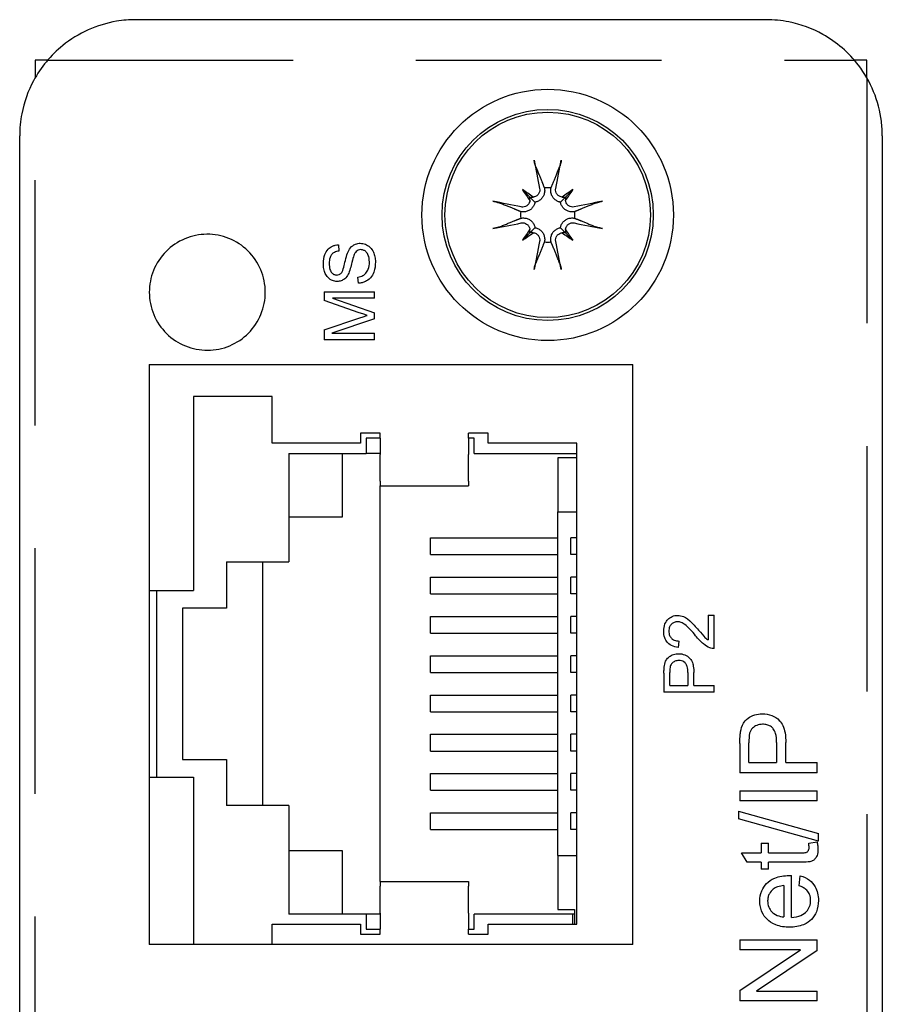
# Model space of a CAD drawing. Extents: x 0 to 5887, y 0 to 2623.
# Drawn here: x 2701 to 2724, y 1760 to 1786 of the extents above; entities that cross this region are included whole.
import ezdxf

# ---------------------------------------------------------------- set-up
doc = ezdxf.new("R2010")
doc.units = 0
doc.header["$LTSCALE"] = 25.4
doc.linetypes.add('HIDDEN', pattern=[0.375, 0.25, -0.125])
doc.layers.get('0').update_dxf_attribs({"linetype": 'CONTINUOUS'})
doc.layers.add('ATA-HIDDEN', color=1, linetype='HIDDEN')

# ---------------------------------------------------------------- blocks, each defined once
blk = doc.blocks.new('OACIS-2XC-FrontView')
for p, q in [((77.8, 271.05), (61.5, 271.05)), ((59.22, 270), (58.9, 270)), ((58.9, 270), (58.9, 269.547)), ((80.4, 270), (80.08, 270)), ((80.4, 269.547), (80.4, 270)), ((58.5, 223.95), (58.5, 268.05)), ((80.8, 268.05), (80.8, 223.95)), ((71.496, 266.654), (71.68, 266.47)), ((72.804, 266.654), (72.62, 266.47)), ((71.68, 266.47), (71.819, 266.331)), ((72.62, 266.47), (72.481, 266.331)), ((71.68, 265.53), (71.819, 265.669)), ((72.62, 265.53), (72.481, 265.669)), ((71.496, 265.346), (71.68, 265.53)), ((72.804, 265.346), (72.62, 265.53)), ((66.738, 265.229), (66.751, 265.064)), ((67.255, 264.232), (67.241, 264.394)), ((66.373, 264.014), (66.373, 263.783)), ((66.373, 264.014), (67.673, 264.014)), ((66.585, 263.848), (67.673, 263.469)), ((67.673, 263.848), (66.585, 263.848)), ((67.673, 263.848), (67.673, 264.014)), ((67.277, 263.471), (66.373, 263.783)), ((66.373, 263.031), (67.293, 263.339)), ((67.673, 263.314), (67.673, 263.469)), ((67.673, 263.314), (66.566, 262.938)), ((66.373, 263.031), (66.373, 262.772)), ((66.566, 262.938), (67.673, 262.938)), ((67.673, 262.772), (67.673, 262.938)), ((67.673, 262.772), (66.373, 262.772)), ((61.85, 262.129), (74.35, 262.129)), ((61.85, 262.129), (61.85, 247.129)), ((74.35, 247.129), (74.35, 262.129)), ((62.993, 261.303), (62.993, 256.287)), ((65.025, 261.303), (62.993, 261.303)), ((65.025, 260.097), (65.025, 261.303)), ((67.311, 260.351), (67.311, 260.097)), ((67.819, 260.351), (67.311, 260.351)), ((67.819, 260.224), (67.819, 260.351)), ((70.105, 260.224), (70.105, 260.351)), ((70.613, 260.351), (70.105, 260.351)), ((70.613, 260.097), (70.613, 260.351)), ((67.311, 260.097), (65.025, 260.097)), ((67.456, 260.224), (67.456, 259.83)), ((67.819, 260.224), (67.456, 260.224)), ((67.819, 260.224), (67.819, 259.806)), ((70.25, 260.224), (70.105, 260.224)), ((70.105, 260.224), (70.105, 259.806)), ((70.25, 259.83), (70.25, 260.224)), ((72.899, 260.097), (70.613, 260.097)), ((72.899, 247.651), (72.899, 260.097)), ((65.457, 259.83), (65.457, 257.024)), ((65.457, 259.83), (67.456, 259.83)), ((66.846, 258.192), (66.846, 259.83)), ((67.819, 259.83), (67.456, 259.83)), ((67.819, 259.111), (67.819, 259.806)), ((70.105, 259.111), (70.105, 259.806)), ((70.25, 259.83), (72.899, 259.83)), ((72.899, 259.716), (72.409, 259.716)), ((72.409, 259.716), (72.409, 258.319)), ((67.819, 259.111), (67.819, 258.992)), ((70.105, 259.111), (70.105, 258.992)), ((67.819, 248.756), (67.819, 258.992)), ((67.819, 258.992), (70.105, 258.992)), ((72.409, 258.319), (72.899, 258.319)), ((72.409, 249.429), (72.409, 258.319)), ((65.457, 258.192), (66.846, 258.192)), ((69.12, 257.214), (69.12, 257.646)), ((69.12, 257.646), (72.409, 257.646)), ((72.751, 257.214), (72.751, 257.646)), ((72.899, 257.646), (72.751, 257.646)), ((63.849, 257.024), (63.849, 255.83)), ((63.849, 257.024), (65.457, 257.024)), ((64.789, 250.724), (64.789, 257.024)), ((69.12, 257.214), (72.409, 257.214)), ((72.899, 257.214), (72.751, 257.214)), ((69.12, 256.198), (69.12, 256.63)), ((69.12, 256.63), (72.409, 256.63)), ((72.751, 256.198), (72.751, 256.63)), ((72.899, 256.63), (72.751, 256.63)), ((61.85, 256.287), (62.993, 256.287)), ((62.046, 251.461), (62.046, 256.287)), ((69.12, 256.198), (72.409, 256.198)), ((72.899, 256.198), (72.751, 256.198)), ((62.706, 255.83), (62.706, 251.918)), ((63.849, 255.83), (62.706, 255.83)), ((69.12, 255.182), (69.12, 255.614)), ((69.12, 255.614), (72.409, 255.614)), ((72.751, 255.182), (72.751, 255.614)), ((72.899, 255.614), (72.751, 255.614)), ((76.301, 255.644), (76.301, 255.007)), ((76.301, 255.644), (76.455, 255.644)), ((76.455, 254.785), (76.455, 255.644)), ((69.12, 255.182), (72.409, 255.182)), ((72.899, 255.182), (72.751, 255.182)), ((75.542, 254.979), (75.526, 254.814)), ((69.12, 254.166), (69.12, 254.598)), ((69.12, 254.598), (72.409, 254.598)), ((72.751, 254.166), (72.751, 254.598)), ((72.899, 254.598), (72.751, 254.598)), ((69.12, 254.166), (72.409, 254.166)), ((72.899, 254.166), (72.751, 254.166)), ((75.155, 254.148), (75.155, 253.658)), ((75.309, 253.83), (75.309, 254.163)), ((75.773, 254.166), (75.773, 253.83)), ((75.927, 253.83), (75.927, 254.164)), ((75.309, 253.83), (75.773, 253.83)), ((75.927, 253.83), (76.455, 253.83)), ((76.455, 253.658), (76.455, 253.83)), ((69.12, 253.15), (69.12, 253.582)), ((69.12, 253.582), (72.409, 253.582)), ((72.751, 253.15), (72.751, 253.582)), ((72.899, 253.582), (72.751, 253.582)), ((76.455, 253.658), (75.155, 253.658)), ((69.12, 253.15), (72.409, 253.15)), ((72.899, 253.15), (72.751, 253.15)), ((69.12, 252.134), (69.12, 252.566)), ((69.12, 252.566), (72.409, 252.566)), ((72.751, 252.134), (72.751, 252.566)), ((72.899, 252.566), (72.751, 252.566)), ((69.12, 252.134), (72.409, 252.134)), ((72.899, 252.134), (72.751, 252.134)), ((77.116, 252.325), (77.116, 251.571)), ((77.353, 251.836), (77.353, 252.348)), ((78.068, 252.353), (78.068, 251.836)), ((78.304, 251.836), (78.304, 252.35)), ((62.706, 251.918), (63.849, 251.918)), ((63.849, 251.918), (63.849, 250.724)), ((77.353, 251.836), (78.068, 251.836)), ((78.304, 251.836), (79.116, 251.836)), ((79.116, 251.571), (79.116, 251.836)), ((61.85, 251.461), (62.993, 251.461)), ((62.993, 251.461), (62.993, 247.129)), ((69.12, 251.118), (69.12, 251.55)), ((69.12, 251.55), (72.409, 251.55)), ((72.751, 251.118), (72.751, 251.55)), ((72.899, 251.55), (72.751, 251.55)), ((79.116, 251.571), (77.116, 251.571)), ((69.12, 251.118), (72.409, 251.118)), ((72.899, 251.118), (72.751, 251.118)), ((77.116, 251.106), (79.116, 251.106)), ((77.116, 251.106), (77.116, 250.841)), ((79.116, 250.841), (79.116, 251.106)), ((65.457, 250.724), (63.849, 250.724)), ((65.457, 250.724), (65.457, 247.918)), ((79.116, 250.841), (77.116, 250.841)), ((69.12, 250.102), (69.12, 250.534)), ((69.12, 250.534), (72.409, 250.534)), ((72.751, 250.102), (72.751, 250.534)), ((72.899, 250.534), (72.751, 250.534)), ((77.083, 250.582), (77.083, 250.383)), ((77.083, 250.582), (79.15, 250.002)), ((79.15, 249.804), (77.083, 250.383)), ((69.12, 250.102), (72.409, 250.102)), ((72.899, 250.102), (72.751, 250.102)), ((79.15, 249.804), (79.15, 250.002)), ((77.667, 249.748), (77.667, 249.502)), ((77.667, 249.748), (77.857, 249.748)), ((77.857, 249.502), (77.857, 249.748)), ((78.897, 249.748), (79.115, 249.783)), ((66.846, 249.556), (65.457, 249.556)), ((66.846, 247.918), (66.846, 249.556)), ((72.409, 249.429), (72.899, 249.429)), ((72.409, 249.429), (72.409, 248.032)), ((77.309, 249.257), (77.161, 249.502)), ((77.161, 249.502), (77.667, 249.502)), ((77.857, 249.502), (78.706, 249.502)), ((77.667, 249.257), (77.309, 249.257)), ((77.667, 249.257), (77.667, 249.075)), ((77.857, 249.075), (77.667, 249.075)), ((77.857, 249.075), (77.857, 249.257)), ((78.693, 249.257), (77.857, 249.257)), ((78.455, 247.83), (78.455, 248.911)), ((78.648, 248.65), (78.68, 248.905)), ((67.819, 248.756), (67.819, 248.637)), ((67.819, 248.756), (70.105, 248.756)), ((67.819, 247.942), (67.819, 248.637)), ((70.105, 248.756), (70.105, 248.637)), ((70.105, 247.942), (70.105, 248.637)), ((78.254, 248.653), (78.254, 247.844)), ((67.456, 247.918), (65.457, 247.918)), ((67.456, 247.918), (67.456, 247.524)), ((67.819, 247.918), (67.456, 247.918)), ((67.819, 247.942), (67.819, 247.524)), ((70.105, 247.942), (70.105, 247.524)), ((72.79, 247.918), (70.25, 247.918)), ((70.25, 247.524), (70.25, 247.918)), ((72.409, 248.032), (72.841, 248.032)), ((72.79, 247.918), (72.79, 247.651)), ((72.841, 247.918), (72.79, 247.918)), ((72.841, 248.032), (72.841, 247.651)), ((65.025, 247.129), (65.025, 247.651)), ((65.025, 247.651), (67.311, 247.651)), ((67.311, 247.651), (67.311, 247.397)), ((70.613, 247.651), (72.899, 247.651)), ((70.613, 247.397), (70.613, 247.651)), ((67.311, 247.397), (67.819, 247.397)), ((67.456, 247.524), (67.819, 247.524)), ((67.819, 247.397), (67.819, 247.524)), ((70.105, 247.524), (70.25, 247.524)), ((70.105, 247.397), (70.105, 247.524)), ((70.105, 247.397), (70.613, 247.397)), ((74.35, 247.129), (61.85, 247.129)), ((77.116, 247.246), (77.116, 246.993)), ((77.116, 247.246), (79.116, 247.246)), ((79.116, 246.975), (79.116, 247.246)), ((77.116, 245.941), (78.687, 246.993)), ((78.687, 246.993), (77.116, 246.993)), ((79.116, 246.975), (77.546, 245.923)), ((77.116, 245.941), (77.116, 245.67)), ((77.546, 245.923), (79.116, 245.923)), ((79.116, 245.67), (79.116, 245.923)), ((79.116, 245.67), (77.116, 245.67))]:
    blk.add_line(p, q)
for radius in [3.25, 2.73, 2.657]:
    blk.add_circle((72.15, 266), radius)
for start, end in [(82.9905, 97.0095), (172.9905, 187.0095), (352.9905, 7.0095), (262.9905, 277.0095)]:
    blk.add_arc((72.15, 266), 0.704, start, end)
for centre, major_axis, ratio, start_param, end_param in [((72.514, 266.079), (1.061, -4.872), 0.087156, 4.415818, 4.569043), ((71.786, 266.079), (1.061, 4.872), 0.087156, 4.855735, 5.00896), ((70.845, 264.407), (3.402, -2.788), 0.5, 1.703158, 1.781651), ((73.743, 267.305), (-2.788, 3.402), 0.5, 1.359942, 1.438435), ((73.455, 264.407), (3.402, 2.788), 0.5, 1.359942, 1.438435), ((70.557, 267.305), (-2.788, -3.402), 0.5, 1.703158, 1.781651), ((71.745, 266.625), (-0.106, -0.13), 0.988452, 0.288463, 0.889377), ((71.525, 266.405), (-0.13, -0.106), 0.988452, 2.252215, 2.85313), ((72.555, 266.625), (-0.106, 0.13), 0.988452, 2.252215, 2.85313), ((72.775, 266.405), (-0.13, 0.106), 0.988452, 0.288463, 0.889377), ((72.071, 265.636), (-4.872, 1.061), 0.087156, 4.855735, 5.00896), ((72.229, 265.636), (-4.872, -1.061), 0.087156, 4.415818, 4.569043), ((72.071, 266.364), (4.872, 1.061), 0.087156, 4.415818, 4.569043), ((72.229, 266.364), (4.872, -1.061), 0.087156, 4.855735, 5.00896), ((73.743, 264.695), (2.788, 3.402), 0.5, 1.703158, 1.781651), ((70.845, 267.593), (-3.402, -2.788), 0.5, 1.359942, 1.438435), ((71.525, 265.595), (0.13, -0.106), 0.988452, 0.288463, 0.889377), ((71.745, 265.375), (0.106, -0.13), 0.988452, 2.252215, 2.85313), ((72.555, 265.375), (0.106, 0.13), 0.988452, 0.288463, 0.889377), ((73.455, 267.593), (-3.402, 2.788), 0.5, 1.703158, 1.781651), ((72.775, 265.595), (0.13, 0.106), 0.988452, 2.252215, 2.85313), ((70.557, 264.695), (2.788, -3.402), 0.5, 1.359942, 1.438435), ((72.514, 265.921), (-1.061, -4.872), 0.087156, 4.855735, 5.00896), ((71.786, 265.921), (-1.061, 4.872), 0.087156, 4.415818, 4.569043)]:
    blk.add_ellipse(centre, major_axis=major_axis, ratio=ratio, start_param=start_param, end_param=end_param)
for points, knots in [([(61.5, 271.05), (61.334, 271.05), (61.168, 271.036), (60.497, 270.924), (60.012, 270.705), (59.304, 270.132), (59.047, 269.821), (58.715, 269.205), (58.611, 268.915), (58.518, 268.43), (58.5, 268.24), (58.5, 268.05)], [-0.3143991, -0.3143991, -0.3143991, -0.3143991, -0.2812044, -0.2812044, -0.1782281, -0.1782281, -0.0990156, -0.0990156, -0.0380829, -0.0380829, 0, 0, 0, 0]), ([(80.8, 268.05), (80.8, 268.174), (80.792, 268.298), (80.712, 268.946), (80.504, 269.453), (79.934, 270.197), (79.62, 270.47), (78.99, 270.822), (78.692, 270.932), (78.192, 271.031), (77.996, 271.05), (77.8, 271.05)], [-0.3143999, -0.3143999, -0.3143999, -0.3143999, -0.2895392, -0.2895392, -0.1835108, -0.1835108, -0.1019504, -0.1019504, -0.0392117, -0.0392117, 0, 0, 0, 0]), ([(71.841, 267.247), (71.838, 267.253), (71.835, 267.263), (71.828, 267.285), (71.823, 267.302), (71.815, 267.335), (71.81, 267.355), (71.803, 267.386), (71.8, 267.401), (71.798, 267.415)], [0.04974597, 0.04974597, 0.04974597, 0.04974597, 0.05417744, 0.05417744, 0.05958021, 0.05958021, 0.0649812, 0.0649812, 0.06902815, 0.06902815, 0.06902815, 0.06902815]), ([(72.502, 267.415), (72.5, 267.401), (72.497, 267.386), (72.49, 267.355), (72.485, 267.335), (72.477, 267.302), (72.472, 267.285), (72.465, 267.263), (72.462, 267.253), (72.459, 267.247)], [0.01763636, 0.01763636, 0.01763636, 0.01763636, 0.0216833, 0.0216833, 0.0270843, 0.0270843, 0.03248707, 0.03248707, 0.03691854, 0.03691854, 0.03691854, 0.03691854]), ([(71.942, 266.684), (71.947, 266.661), (71.947, 266.636), (71.938, 266.588), (71.928, 266.564), (71.903, 266.526), (71.886, 266.507), (71.846, 266.48), (71.823, 266.47), (71.793, 266.463), (71.785, 266.462), (71.778, 266.461)], [0, 0, 0, 0, 0.00699843, 0.00699843, 0.01399685, 0.01399685, 0.02089407, 0.02089407, 0.02779129, 0.02779129, 0.03003766, 0.03003766, 0.03003766, 0.03003766]), ([(72.064, 266.699), (72.067, 266.688), (72.068, 266.678), (72.073, 266.639), (72.073, 266.608), (72.062, 266.547), (72.052, 266.517), (72.027, 266.468), (72.011, 266.444), (71.973, 266.402), (71.95, 266.384), (71.903, 266.356), (71.876, 266.344), (71.839, 266.334), (71.829, 266.332), (71.819, 266.331)], [0.1221437, 0.1221437, 0.1221437, 0.1221437, 0.12579138, 0.12579138, 0.13541742, 0.13541742, 0.14504346, 0.14504346, 0.1532295, 0.1532295, 0.16141554, 0.16141554, 0.16960157, 0.16960157, 0.17253697, 0.17253697, 0.17253697, 0.17253697]), ([(72.481, 266.331), (72.471, 266.332), (72.461, 266.334), (72.424, 266.344), (72.397, 266.356), (72.35, 266.384), (72.327, 266.402), (72.289, 266.444), (72.273, 266.468), (72.248, 266.517), (72.238, 266.547), (72.227, 266.608), (72.227, 266.639), (72.23, 266.667), (72.232, 266.678), (72.233, 266.688), (72.236, 266.699)], [-0.0467456, -0.0467456, -0.0467456, -0.0467456, -0.0438102, -0.0438102, -0.03562416, -0.03562416, -0.02743812, -0.02743812, -0.01925208, -0.01925208, -0.00962604, -0.00962604, 0, 0, 0, 0.00364768, 0.00364768, 0.00364768, 0.00364768]), ([(72.522, 266.461), (72.504, 266.463), (72.486, 266.468), (72.446, 266.484), (72.425, 266.498), (72.393, 266.531), (72.378, 266.552), (72.359, 266.597), (72.355, 266.621), (72.354, 266.657), (72.355, 266.67), (72.358, 266.684)], [0.0156227, 0.0156227, 0.0156227, 0.0156227, 0.02092202, 0.02092202, 0.02781929, 0.02781929, 0.03477364, 0.03477364, 0.041728, 0.041728, 0.0456142, 0.0456142, 0.0456142, 0.0456142]), ([(70.735, 266.352), (70.749, 266.35), (70.764, 266.347), (70.795, 266.34), (70.815, 266.335), (70.848, 266.327), (70.865, 266.322), (70.887, 266.315), (70.897, 266.312), (70.903, 266.309)], [0.01763636, 0.01763636, 0.01763636, 0.01763636, 0.0216833, 0.0216833, 0.0270843, 0.0270843, 0.03248707, 0.03248707, 0.03691854, 0.03691854, 0.03691854, 0.03691854]), ([(71.819, 266.331), (71.818, 266.321), (71.816, 266.311), (71.806, 266.274), (71.794, 266.247), (71.766, 266.2), (71.748, 266.177), (71.706, 266.139), (71.682, 266.123), (71.633, 266.098), (71.603, 266.088), (71.542, 266.077), (71.511, 266.077), (71.483, 266.08), (71.472, 266.082), (71.462, 266.083), (71.451, 266.086)], [-0.0467456, -0.0467456, -0.0467456, -0.0467456, -0.0438102, -0.0438102, -0.03562416, -0.03562416, -0.02743812, -0.02743812, -0.01925208, -0.01925208, -0.00962604, -0.00962604, 0, 0, 0, 0.00364768, 0.00364768, 0.00364768, 0.00364768]), ([(71.689, 266.372), (71.687, 266.354), (71.682, 266.336), (71.666, 266.296), (71.652, 266.275), (71.619, 266.243), (71.599, 266.229), (71.554, 266.21), (71.529, 266.205), (71.493, 266.204), (71.48, 266.205), (71.466, 266.208)], [0.0156227, 0.0156227, 0.0156227, 0.0156227, 0.02092202, 0.02092202, 0.02781929, 0.02781929, 0.03475458, 0.03475458, 0.04168987, 0.04168987, 0.04561277, 0.04561277, 0.04561277, 0.04561277]), ([(72.849, 266.086), (72.838, 266.083), (72.828, 266.082), (72.789, 266.077), (72.758, 266.077), (72.697, 266.088), (72.667, 266.098), (72.618, 266.123), (72.594, 266.139), (72.552, 266.177), (72.534, 266.2), (72.506, 266.247), (72.494, 266.274), (72.484, 266.311), (72.482, 266.321), (72.481, 266.331)], [0.1221437, 0.1221437, 0.1221437, 0.1221437, 0.12579138, 0.12579138, 0.13541742, 0.13541742, 0.14504346, 0.14504346, 0.1532295, 0.1532295, 0.16141554, 0.16141554, 0.16960157, 0.16960157, 0.17253697, 0.17253697, 0.17253697, 0.17253697]), ([(72.834, 266.208), (72.811, 266.203), (72.786, 266.203), (72.738, 266.212), (72.714, 266.222), (72.676, 266.247), (72.657, 266.264), (72.63, 266.304), (72.62, 266.327), (72.613, 266.357), (72.612, 266.365), (72.611, 266.372)], [0, 0, 0, 0, 0.00699843, 0.00699843, 0.01399685, 0.01399685, 0.02089407, 0.02089407, 0.02779129, 0.02779129, 0.03003766, 0.03003766, 0.03003766, 0.03003766]), ([(73.397, 266.309), (73.403, 266.312), (73.413, 266.315), (73.435, 266.322), (73.452, 266.327), (73.485, 266.335), (73.505, 266.34), (73.536, 266.347), (73.551, 266.35), (73.565, 266.352)], [0.04974597, 0.04974597, 0.04974597, 0.04974597, 0.05417744, 0.05417744, 0.05958021, 0.05958021, 0.0649812, 0.0649812, 0.06902815, 0.06902815, 0.06902815, 0.06902815]), ([(71.451, 265.914), (71.462, 265.917), (71.472, 265.918), (71.511, 265.923), (71.542, 265.923), (71.603, 265.912), (71.633, 265.902), (71.682, 265.877), (71.706, 265.861), (71.748, 265.823), (71.766, 265.8), (71.794, 265.753), (71.806, 265.726), (71.816, 265.689), (71.818, 265.679), (71.819, 265.669)], [0.1221437, 0.1221437, 0.1221437, 0.1221437, 0.12579138, 0.12579138, 0.13541742, 0.13541742, 0.14504346, 0.14504346, 0.1532295, 0.1532295, 0.16141554, 0.16141554, 0.16960157, 0.16960157, 0.17253697, 0.17253697, 0.17253697, 0.17253697]), ([(72.481, 265.669), (72.482, 265.679), (72.484, 265.689), (72.494, 265.726), (72.506, 265.753), (72.534, 265.8), (72.552, 265.823), (72.594, 265.861), (72.618, 265.877), (72.667, 265.902), (72.697, 265.912), (72.758, 265.923), (72.789, 265.923), (72.817, 265.92), (72.828, 265.918), (72.838, 265.917), (72.849, 265.914)], [-0.0467456, -0.0467456, -0.0467456, -0.0467456, -0.0438102, -0.0438102, -0.03562416, -0.03562416, -0.02743812, -0.02743812, -0.01925208, -0.01925208, -0.00962604, -0.00962604, 0, 0, 0, 0.00364768, 0.00364768, 0.00364768, 0.00364768]), ([(70.903, 265.691), (70.897, 265.688), (70.887, 265.685), (70.865, 265.678), (70.848, 265.673), (70.815, 265.665), (70.795, 265.66), (70.764, 265.653), (70.749, 265.65), (70.735, 265.648)], [0.04974597, 0.04974597, 0.04974597, 0.04974597, 0.05417744, 0.05417744, 0.05958021, 0.05958021, 0.0649812, 0.0649812, 0.06902815, 0.06902815, 0.06902815, 0.06902815]), ([(71.466, 265.792), (71.489, 265.797), (71.514, 265.797), (71.562, 265.788), (71.586, 265.778), (71.624, 265.753), (71.643, 265.736), (71.67, 265.696), (71.68, 265.673), (71.687, 265.643), (71.688, 265.635), (71.689, 265.628)], [0, 0, 0, 0, 0.00699843, 0.00699843, 0.01399685, 0.01399685, 0.02089407, 0.02089407, 0.02779129, 0.02779129, 0.03003766, 0.03003766, 0.03003766, 0.03003766]), ([(71.819, 265.669), (71.829, 265.668), (71.839, 265.666), (71.876, 265.656), (71.903, 265.644), (71.95, 265.616), (71.973, 265.598), (72.011, 265.556), (72.027, 265.532), (72.052, 265.483), (72.062, 265.453), (72.073, 265.392), (72.073, 265.361), (72.07, 265.333), (72.068, 265.322), (72.067, 265.312), (72.064, 265.301)], [-0.0467456, -0.0467456, -0.0467456, -0.0467456, -0.0438102, -0.0438102, -0.03562416, -0.03562416, -0.02743812, -0.02743812, -0.01925208, -0.01925208, -0.00962604, -0.00962604, 0, 0, 0, 0.00364768, 0.00364768, 0.00364768, 0.00364768]), ([(72.236, 265.301), (72.233, 265.312), (72.232, 265.322), (72.227, 265.361), (72.227, 265.392), (72.238, 265.453), (72.248, 265.483), (72.273, 265.532), (72.289, 265.556), (72.327, 265.598), (72.35, 265.616), (72.397, 265.644), (72.424, 265.656), (72.461, 265.666), (72.471, 265.668), (72.481, 265.669)], [0.1221437, 0.1221437, 0.1221437, 0.1221437, 0.12579138, 0.12579138, 0.13541742, 0.13541742, 0.14504346, 0.14504346, 0.1532295, 0.1532295, 0.16141554, 0.16141554, 0.16960157, 0.16960157, 0.17253697, 0.17253697, 0.17253697, 0.17253697]), ([(72.611, 265.628), (72.613, 265.646), (72.618, 265.664), (72.634, 265.704), (72.648, 265.725), (72.681, 265.757), (72.701, 265.771), (72.746, 265.79), (72.771, 265.795), (72.807, 265.796), (72.82, 265.795), (72.834, 265.792)], [0.0156227, 0.0156227, 0.0156227, 0.0156227, 0.02092202, 0.02092202, 0.02781929, 0.02781929, 0.03475458, 0.03475458, 0.04168987, 0.04168987, 0.04561277, 0.04561277, 0.04561277, 0.04561277]), ([(73.565, 265.648), (73.551, 265.65), (73.536, 265.653), (73.505, 265.66), (73.485, 265.665), (73.452, 265.673), (73.435, 265.678), (73.413, 265.685), (73.403, 265.688), (73.397, 265.691)], [0.01763636, 0.01763636, 0.01763636, 0.01763636, 0.0216833, 0.0216833, 0.0270843, 0.0270843, 0.03248707, 0.03248707, 0.03691854, 0.03691854, 0.03691854, 0.03691854]), ([(61.85, 264), (61.85, 264.192), (61.887, 264.382), (62.032, 264.744), (62.143, 264.912), (62.421, 265.194), (62.585, 265.305), (62.947, 265.458), (63.141, 265.498), (63.534, 265.502), (63.728, 265.465), (64.093, 265.318), (64.258, 265.21), (64.542, 264.933), (64.655, 264.766), (64.809, 264.399), (64.849, 264.203), (64.851, 263.807), (64.812, 263.612), (64.662, 263.247), (64.552, 263.082), (64.275, 262.803), (64.11, 262.692), (63.748, 262.54), (63.554, 262.501), (63.161, 262.499), (62.966, 262.537), (62.603, 262.685), (62.437, 262.794), (62.155, 263.072), (62.042, 263.239), (61.889, 263.606), (61.85, 263.802), (61.85, 264)], [-0.9466145, -0.9466145, -0.9466145, -0.9466145, -0.8890298, -0.8890298, -0.8292707, -0.8292707, -0.7703025, -0.7703025, -0.7113651, -0.7113651, -0.652426, -0.652426, -0.59345, -0.59345, -0.533355, -0.533355, -0.4738401, -0.4738401, -0.4144437, -0.4144437, -0.3554189, -0.3554189, -0.2964635, -0.2964635, -0.237543, -0.237543, -0.1786011, -0.1786011, -0.1196029, -0.1196029, -0.0595109, -0.0595109, 0, 0, 0, 0]), ([(71.778, 265.539), (71.796, 265.537), (71.814, 265.532), (71.854, 265.516), (71.874, 265.502), (71.907, 265.469), (71.922, 265.448), (71.941, 265.403), (71.945, 265.379), (71.946, 265.343), (71.945, 265.33), (71.942, 265.316)], [0.01562171, 0.01562171, 0.01562171, 0.01562171, 0.02090353, 0.02090353, 0.02781927, 0.02781927, 0.03477363, 0.03477363, 0.04172799, 0.04172799, 0.04561418, 0.04561418, 0.04561418, 0.04561418]), ([(72.358, 265.316), (72.353, 265.339), (72.353, 265.364), (72.362, 265.412), (72.372, 265.436), (72.397, 265.474), (72.414, 265.493), (72.454, 265.52), (72.477, 265.53), (72.507, 265.537), (72.515, 265.538), (72.522, 265.539)], [0, 0, 0, 0, 0.00699843, 0.00699843, 0.01399685, 0.01399685, 0.02089407, 0.02089407, 0.02779129, 0.02779129, 0.03003747, 0.03003747, 0.03003747, 0.03003747]), ([(66.35, 264.739), (66.35, 264.821), (66.361, 264.904), (66.407, 265.022), (66.432, 265.07), (66.506, 265.148), (66.543, 265.174), (66.607, 265.204), (66.632, 265.212), (66.684, 265.224), (66.711, 265.228), (66.738, 265.229)], [0, 0, 0, 0, 0.02463025, 0.02463025, 0.03812405, 0.03812405, 0.04899898, 0.04899898, 0.05556501, 0.05556501, 0.06234727, 0.06234727, 0.06234727, 0.06234727]), ([(66.988, 265.046), (67.011, 265.096), (67.041, 265.143), (67.118, 265.217), (67.156, 265.235), (67.222, 265.261), (67.263, 265.267), (67.305, 265.267)], [0, 0, 0, 0, 0.01628748, 0.01628748, 0.03224457, 0.03224457, 0.05492367, 0.05492367, 0.05492367, 0.05492367]), ([(67.305, 265.267), (67.352, 265.267), (67.397, 265.258), (67.472, 265.227), (67.516, 265.203), (67.595, 265.125), (67.622, 265.083), (67.661, 265), (67.673, 264.96), (67.691, 264.875), (67.695, 264.831), (67.695, 264.787)], [0, 0, 0, 0, 0.01397136, 0.01397136, 0.0244037, 0.0244037, 0.03296775, 0.03296775, 0.04008718, 0.04008718, 0.04758593, 0.04758593, 0.04758593, 0.04758593]), ([(66.751, 265.064), (66.711, 265.06), (66.671, 265.05), (66.609, 265.018), (66.586, 264.999), (66.554, 264.961), (66.536, 264.936), (66.507, 264.848), (66.502, 264.796), (66.502, 264.746)], [0, 0, 0, 0, 0.01207666, 0.01207666, 0.0211554, 0.0211554, 0.0270328, 0.0270328, 0.03379015, 0.03379015, 0.03379015, 0.03379015]), ([(66.813, 264.496), (66.821, 264.506), (66.829, 264.519), (66.856, 264.574), (66.874, 264.634), (66.915, 264.792), (66.949, 264.961), (66.988, 265.046)], [0, 0, 0, 0, 0.00386807, 0.00386807, 0.0161333, 0.0161333, 0.03925753, 0.03925753, 0.03925753, 0.03925753]), ([(67.137, 264.949), (67.124, 264.916), (67.105, 264.849), (67.063, 264.678), (67.031, 264.539), (66.991, 264.465)], [0, 0, 0, 0, 0.01069977, 0.01069977, 0.02376997, 0.02376997, 0.02376997, 0.02376997]), ([(67.32, 265.102), (67.296, 265.102), (67.273, 265.098), (67.235, 265.082), (67.216, 265.071), (67.185, 265.04), (67.174, 265.025), (67.154, 264.99), (67.144, 264.97), (67.137, 264.949)], [0, 0, 0, 0, 0.00713784, 0.00713784, 0.01249684, 0.01249684, 0.01628441, 0.01628441, 0.02081998, 0.02081998, 0.02081998, 0.02081998]), ([(67.541, 264.779), (67.541, 264.86), (67.526, 264.916), (67.499, 264.985), (67.483, 265.015), (67.439, 265.063), (67.417, 265.076), (67.387, 265.09), (67.374, 265.094), (67.347, 265.1), (67.334, 265.102), (67.32, 265.102)], [0, 0, 0, 0, 0.0243034, 0.0243034, 0.04413846, 0.04413846, 0.06266036, 0.06266036, 0.07571153, 0.07571153, 0.08885875, 0.08885875, 0.08885875, 0.08885875]), ([(66.709, 264.28), (66.665, 264.28), (66.623, 264.289), (66.552, 264.318), (66.51, 264.341), (66.441, 264.411), (66.418, 264.448), (66.388, 264.514), (66.373, 264.553), (66.354, 264.65), (66.35, 264.695), (66.35, 264.739)], [0, 0, 0, 0, 0.01315944, 0.01315944, 0.02310456, 0.02310456, 0.03117548, 0.03117548, 0.03630958, 0.03630958, 0.04047824, 0.04047824, 0.04047824, 0.04047824]), ([(66.502, 264.746), (66.502, 264.695), (66.506, 264.639), (66.535, 264.549), (66.552, 264.525), (66.582, 264.491), (66.601, 264.474), (66.636, 264.457), (66.647, 264.453), (66.672, 264.447), (66.684, 264.446), (66.697, 264.446)], [0, 0, 0, 0, 0.01538404, 0.01538404, 0.02830857, 0.02830857, 0.04532879, 0.04532879, 0.05353663, 0.05353663, 0.06189138, 0.06189138, 0.06189138, 0.06189138]), ([(67.241, 264.394), (67.287, 264.4), (67.334, 264.411), (67.405, 264.448), (67.429, 264.468), (67.477, 264.525), (67.496, 264.562), (67.532, 264.654), (67.541, 264.716), (67.541, 264.779)], [0, 0, 0, 0, 0.01390866, 0.01390866, 0.0241198, 0.0241198, 0.0363403, 0.0363403, 0.0573332, 0.0573332, 0.0573332, 0.0573332]), ([(67.695, 264.787), (67.695, 264.698), (67.685, 264.604), (67.635, 264.464), (67.606, 264.413), (67.523, 264.323), (67.477, 264.294), (67.411, 264.262), (67.382, 264.252), (67.319, 264.237), (67.287, 264.233), (67.255, 264.232)], [0, 0, 0, 0, 0.02672065, 0.02672065, 0.04444196, 0.04444196, 0.06341697, 0.06341697, 0.07777133, 0.07777133, 0.09266177, 0.09266177, 0.09266177, 0.09266177]), ([(71.798, 264.585), (71.8, 264.599), (71.803, 264.614), (71.81, 264.645), (71.815, 264.665), (71.823, 264.698), (71.828, 264.715), (71.835, 264.737), (71.838, 264.747), (71.841, 264.753)], [0.01763636, 0.01763636, 0.01763636, 0.01763636, 0.0216833, 0.0216833, 0.0270843, 0.0270843, 0.03248707, 0.03248707, 0.03691854, 0.03691854, 0.03691854, 0.03691854]), ([(72.459, 264.753), (72.462, 264.747), (72.465, 264.737), (72.472, 264.715), (72.477, 264.698), (72.485, 264.665), (72.49, 264.645), (72.497, 264.614), (72.5, 264.599), (72.502, 264.585)], [0.04974597, 0.04974597, 0.04974597, 0.04974597, 0.05417744, 0.05417744, 0.05958021, 0.05958021, 0.0649812, 0.0649812, 0.06902815, 0.06902815, 0.06902815, 0.06902815]), ([(66.697, 264.446), (66.718, 264.446), (66.739, 264.449), (66.769, 264.462), (66.778, 264.467), (66.797, 264.48), (66.805, 264.488), (66.813, 264.496)], [0, 0, 0, 0, 0.00640202, 0.00640202, 0.00970904, 0.00970904, 0.01313661, 0.01313661, 0.01313661, 0.01313661]), ([(66.991, 264.465), (66.969, 264.422), (66.941, 264.382), (66.872, 264.324), (66.84, 264.308), (66.779, 264.286), (66.744, 264.28), (66.709, 264.28)], [0, 0, 0, 0, 0.01442564, 0.01442564, 0.02699703, 0.02699703, 0.04256271, 0.04256271, 0.04256271, 0.04256271]), ([(67.486, 263.402), (67.458, 263.41), (67.426, 263.421), (67.359, 263.443), (67.317, 263.457), (67.277, 263.471)], [0, 0, 0, 0, 0.00873591, 0.00873591, 0.02127471, 0.02127471, 0.02127471, 0.02127471]), ([(67.293, 263.339), (67.33, 263.351), (67.369, 263.364), (67.431, 263.384), (67.46, 263.394), (67.486, 263.402)], [0, 0, 0, 0, 0.0115121, 0.0115121, 0.0193925, 0.0193925, 0.0193925, 0.0193925]), ([(75.15, 255.236), (75.15, 255.299), (75.159, 255.362), (75.205, 255.478), (75.236, 255.515), (75.291, 255.57), (75.328, 255.597), (75.415, 255.634), (75.462, 255.642), (75.511, 255.642)], [0, 0, 0, 0, 0.01873078, 0.01873078, 0.03753373, 0.03753373, 0.06523287, 0.06523287, 0.09424289, 0.09424289, 0.09424289, 0.09424289]), ([(75.507, 255.477), (75.477, 255.477), (75.448, 255.472), (75.395, 255.45), (75.373, 255.435), (75.326, 255.39), (75.311, 255.363), (75.296, 255.326), (75.29, 255.309), (75.283, 255.272), (75.282, 255.252), (75.282, 255.232)], [0, 0, 0, 0, 0.00892226, 0.00892226, 0.01709764, 0.01709764, 0.02854516, 0.02854516, 0.03792426, 0.03792426, 0.04805525, 0.04805525, 0.04805525, 0.04805525]), ([(75.974, 255.117), (75.891, 255.218), (75.783, 255.341), (75.673, 255.422), (75.639, 255.444), (75.57, 255.47), (75.539, 255.477), (75.507, 255.477)], [0, 0, 0, 0, 0.03925333, 0.03925333, 0.05124669, 0.05124669, 0.06056302, 0.06056302, 0.06056302, 0.06056302]), ([(75.511, 255.642), (75.562, 255.642), (75.611, 255.631), (75.672, 255.607), (75.738, 255.579), (75.891, 255.443), (75.979, 255.344), (76.052, 255.258)], [0, 0, 0, 0, 0.01535688, 0.01535688, 0.01959151, 0.01959151, 0.02299774, 0.02299774, 0.02299774, 0.02299774]), ([(75.526, 254.814), (75.465, 254.82), (75.404, 254.834), (75.298, 254.887), (75.265, 254.919), (75.213, 254.98), (75.191, 255.02), (75.157, 255.119), (75.15, 255.178), (75.15, 255.236)], [0, 0, 0, 0, 0.01831148, 0.01831148, 0.03561645, 0.03561645, 0.06005963, 0.06005963, 0.09072402, 0.09072402, 0.09072402, 0.09072402]), ([(75.282, 255.232), (75.282, 255.195), (75.287, 255.158), (75.312, 255.096), (75.329, 255.071), (75.365, 255.035), (75.388, 255.015), (75.461, 254.985), (75.502, 254.979), (75.542, 254.979)], [0, 0, 0, 0, 0.01113683, 0.01113683, 0.02013971, 0.02013971, 0.02669106, 0.02669106, 0.03373396, 0.03373396, 0.03373396, 0.03373396]), ([(76.052, 255.258), (76.11, 255.189), (76.179, 255.108), (76.241, 255.049), (76.27, 255.026), (76.301, 255.007)], [0, 0, 0, 0, 0.02715826, 0.02715826, 0.04735495, 0.04735495, 0.04735495, 0.04735495]), ([(76.344, 254.803), (76.283, 254.826), (76.228, 254.861), (76.113, 254.956), (76.043, 255.034), (75.974, 255.117)], [0, 0, 0, 0, 0.01935823, 0.01935823, 0.04487939, 0.04487939, 0.04487939, 0.04487939]), ([(76.455, 254.785), (76.436, 254.784), (76.417, 254.785), (76.38, 254.791), (76.362, 254.797), (76.344, 254.803)], [0, 0, 0, 0, 0.00568926, 0.00568926, 0.01137683, 0.01137683, 0.01137683, 0.01137683]), ([(75.168, 254.347), (75.176, 254.397), (75.191, 254.446), (75.233, 254.516), (75.257, 254.547), (75.321, 254.595), (75.358, 254.617), (75.446, 254.645), (75.488, 254.651), (75.531, 254.651)], [0, 0, 0, 0, 0.01522003, 0.01522003, 0.02443254, 0.02443254, 0.03026945, 0.03026945, 0.03544015, 0.03544015, 0.03544015, 0.03544015]), ([(75.536, 254.473), (75.503, 254.473), (75.47, 254.468), (75.406, 254.442), (75.383, 254.423), (75.357, 254.398), (75.347, 254.385), (75.331, 254.356), (75.325, 254.34), (75.32, 254.324)], [0, 0, 0, 0, 0.01005911, 0.01005911, 0.02069283, 0.02069283, 0.02960739, 0.02960739, 0.03864378, 0.03864378, 0.03864378, 0.03864378]), ([(75.531, 254.651), (75.588, 254.651), (75.643, 254.642), (75.741, 254.601), (75.784, 254.573), (75.843, 254.514), (75.862, 254.486), (75.895, 254.415), (75.907, 254.372), (75.923, 254.275), (75.927, 254.218), (75.927, 254.164)], [0, 0, 0, 0, 0.01699697, 0.01699697, 0.03178609, 0.03178609, 0.04194764, 0.04194764, 0.05514604, 0.05514604, 0.07144004, 0.07144004, 0.07144004, 0.07144004]), ([(75.773, 254.166), (75.773, 254.216), (75.769, 254.272), (75.746, 254.348), (75.734, 254.375), (75.71, 254.406), (75.695, 254.423), (75.651, 254.451), (75.631, 254.459), (75.586, 254.471), (75.561, 254.473), (75.536, 254.473)], [0, 0, 0, 0, 0.01507209, 0.01507209, 0.02372816, 0.02372816, 0.02672025, 0.02672025, 0.02897095, 0.02897095, 0.03146479, 0.03146479, 0.03146479, 0.03146479]), ([(75.155, 254.148), (75.155, 254.186), (75.156, 254.226), (75.16, 254.29), (75.163, 254.32), (75.168, 254.347)], [0, 0, 0, 0, 0.0111821, 0.0111821, 0.01927446, 0.01927446, 0.01927446, 0.01927446]), ([(75.32, 254.324), (75.316, 254.307), (75.313, 254.283), (75.309, 254.23), (75.309, 254.195), (75.309, 254.163)], [0, 0, 0, 0, 0.00536364, 0.00536364, 0.01326386, 0.01326386, 0.01326386, 0.01326386]), ([(77.136, 252.63), (77.149, 252.707), (77.172, 252.784), (77.236, 252.891), (77.273, 252.939), (77.372, 253.013), (77.429, 253.046), (77.564, 253.089), (77.629, 253.098), (77.696, 253.098)], [0, 0, 0, 0, 0.02342287, 0.02342287, 0.0375882, 0.0375882, 0.04654666, 0.04654666, 0.05446845, 0.05446845, 0.05446845, 0.05446845]), ([(77.696, 253.098), (77.783, 253.098), (77.868, 253.084), (78.018, 253.022), (78.084, 252.979), (78.175, 252.889), (78.204, 252.845), (78.255, 252.736), (78.273, 252.669), (78.299, 252.52), (78.304, 252.433), (78.304, 252.35)], [0, 0, 0, 0, 0.0261503, 0.0261503, 0.0488751, 0.0488751, 0.0645249, 0.0645249, 0.0848522, 0.0848522, 0.1099161, 0.1099161, 0.1099161, 0.1099161]), ([(77.703, 252.825), (77.652, 252.825), (77.601, 252.817), (77.508, 252.779), (77.472, 252.753), (77.428, 252.709), (77.413, 252.689), (77.387, 252.644), (77.378, 252.62), (77.371, 252.595)], [0, 0, 0, 0, 0.01548643, 0.01548643, 0.03025897, 0.03025897, 0.04038678, 0.04038678, 0.05065896, 0.05065896, 0.05065896, 0.05065896]), ([(78.068, 252.353), (78.068, 252.43), (78.061, 252.516), (78.026, 252.633), (78.008, 252.675), (77.967, 252.725), (77.944, 252.75), (77.88, 252.791), (77.849, 252.804), (77.779, 252.822), (77.741, 252.825), (77.703, 252.825)], [0, 0, 0, 0, 0.0231899, 0.0231899, 0.03650355, 0.03650355, 0.04260025, 0.04260025, 0.04762033, 0.04762033, 0.05317017, 0.05317017, 0.05317017, 0.05317017]), ([(77.116, 252.325), (77.116, 252.383), (77.118, 252.444), (77.124, 252.543), (77.129, 252.589), (77.136, 252.63)], [0, 0, 0, 0, 0.01719437, 0.01719437, 0.02964935, 0.02964935, 0.02964935, 0.02964935]), ([(77.371, 252.595), (77.364, 252.569), (77.36, 252.533), (77.354, 252.452), (77.353, 252.397), (77.353, 252.348)], [0, 0, 0, 0, 0.00824881, 0.00824881, 0.02040477, 0.02040477, 0.02040477, 0.02040477]), ([(79.136, 249.597), (79.136, 249.538), (79.13, 249.48), (79.097, 249.389), (79.077, 249.362), (79.04, 249.321), (79.016, 249.303), (78.975, 249.283), (78.948, 249.272), (78.823, 249.258), (78.752, 249.257), (78.693, 249.257)], [0, 0, 0, 0, 0.01754001, 0.01754001, 0.03259854, 0.03259854, 0.05017725, 0.05017725, 0.05972159, 0.05972159, 0.0683025, 0.0683025, 0.0683025, 0.0683025]), ([(78.706, 249.502), (78.76, 249.502), (78.804, 249.505), (78.834, 249.512), (78.848, 249.516), (78.874, 249.535), (78.883, 249.545), (78.893, 249.562), (78.899, 249.572), (78.906, 249.608), (78.908, 249.625), (78.908, 249.641)], [0, 0, 0, 0, 0.01604291, 0.01604291, 0.01880817, 0.01880817, 0.02072799, 0.02072799, 0.02162923, 0.02162923, 0.02235811, 0.02235811, 0.02235811, 0.02235811]), ([(78.908, 249.641), (78.908, 249.656), (78.906, 249.672), (78.903, 249.707), (78.9, 249.728), (78.897, 249.748)], [0, 0, 0, 0, 0.00453483, 0.00453483, 0.01052346, 0.01052346, 0.01052346, 0.01052346]), ([(79.115, 249.783), (79.122, 249.75), (79.127, 249.717), (79.134, 249.655), (79.136, 249.626), (79.136, 249.597)], [0, 0, 0, 0, 0.00992348, 0.00992348, 0.01867198, 0.01867198, 0.01867198, 0.01867198]), ([(77.635, 248.254), (77.635, 248.343), (77.649, 248.431), (77.713, 248.586), (77.756, 248.65), (77.861, 248.757), (77.927, 248.808), (78.134, 248.895), (78.263, 248.912), (78.389, 248.912)], [0, 0, 0, 0, 0.0268857, 0.0268857, 0.0502752, 0.0502752, 0.0720369, 0.0720369, 0.1000411, 0.1000411, 0.1000411, 0.1000411]), ([(78.389, 248.912), (78.398, 248.912), (78.408, 248.912), (78.429, 248.912), (78.442, 248.911), (78.455, 248.911)], [0, 0, 0, 0, 0.002562141, 0.002562141, 0.006340593, 0.006340593, 0.006340593, 0.006340593]), ([(78.68, 248.905), (78.766, 248.881), (78.847, 248.845), (78.974, 248.747), (79.025, 248.692), (79.094, 248.572), (79.114, 248.517), (79.142, 248.397), (79.148, 248.332), (79.148, 248.268)], [0, 0, 0, 0, 0.02674762, 0.02674762, 0.04779061, 0.04779061, 0.06320369, 0.06320369, 0.08027114, 0.08027114, 0.08027114, 0.08027114]), ([(78.254, 248.653), (78.2, 248.648), (78.145, 248.639), (78.052, 248.608), (78.012, 248.588), (77.978, 248.56)], [0, 0, 0, 0, 0.01611938, 0.01611938, 0.02932231, 0.02932231, 0.02932231, 0.02932231]), ([(78.947, 248.268), (78.947, 248.321), (78.939, 248.373), (78.906, 248.454), (78.885, 248.494), (78.82, 248.559), (78.791, 248.58), (78.725, 248.619), (78.687, 248.636), (78.648, 248.65)], [0, 0, 0, 0, 0.01597455, 0.01597455, 0.02615994, 0.02615994, 0.03261149, 0.03261149, 0.04003249, 0.04003249, 0.04003249, 0.04003249]), ([(77.978, 248.56), (77.938, 248.527), (77.904, 248.488), (77.865, 248.414), (77.854, 248.384), (77.839, 248.322), (77.836, 248.289), (77.836, 248.255)], [0, 0, 0, 0, 0.01567926, 0.01567926, 0.02511252, 0.02511252, 0.03506621, 0.03506621, 0.03506621, 0.03506621]), ([(78.405, 247.577), (78.284, 247.577), (78.16, 247.592), (77.938, 247.678), (77.87, 247.733), (77.77, 247.829), (77.723, 247.895), (77.671, 248.014), (77.657, 248.059), (77.639, 248.154), (77.635, 248.204), (77.635, 248.254)], [0, 0, 0, 0, 0.036353, 0.036353, 0.0713068, 0.0713068, 0.1231893, 0.1231893, 0.1526272, 0.1526272, 0.1840257, 0.1840257, 0.1840257, 0.1840257]), ([(77.836, 248.255), (77.836, 248.2), (77.845, 248.146), (77.885, 248.05), (77.912, 248.009), (77.973, 247.947), (78.015, 247.91), (78.135, 247.859), (78.194, 247.848), (78.254, 247.844)], [0, 0, 0, 0, 0.01653071, 0.01653071, 0.03138985, 0.03138985, 0.04275489, 0.04275489, 0.05253945, 0.05253945, 0.05253945, 0.05253945]), ([(79.148, 248.268), (79.148, 248.167), (79.134, 248.067), (79.066, 247.9), (79.023, 247.834), (78.922, 247.731), (78.859, 247.681), (78.652, 247.594), (78.527, 247.577), (78.405, 247.577)], [0, 0, 0, 0, 0.03009387, 0.03009387, 0.05418977, 0.05418977, 0.07330151, 0.07330151, 0.09634818, 0.09634818, 0.09634818, 0.09634818]), ([(78.455, 247.83), (78.538, 247.835), (78.622, 247.85), (78.76, 247.911), (78.804, 247.946), (78.873, 248.02), (78.901, 248.063), (78.939, 248.162), (78.947, 248.214), (78.947, 248.268)], [0, 0, 0, 0, 0.0248733, 0.0248733, 0.04507865, 0.04507865, 0.06607137, 0.06607137, 0.08766905, 0.08766905, 0.08766905, 0.08766905])]:
    blk.add_open_spline(points, degree=3, knots=knots)
for points, weights in [([(71.841, 267.247), (71.981, 266.904), (72.06, 266.709)], [1.00602322523, 1.04626731687, 1.00230064033]), ([(72.24, 266.709), (72.319, 266.904), (72.459, 267.247)], [1.00230064033, 1.04626731687, 1.00602322523]), ([(71.441, 266.09), (71.246, 266.169), (70.903, 266.309)], [1.00230064033, 1.04626731687, 1.00602322523]), ([(73.397, 266.309), (73.054, 266.169), (72.859, 266.09)], [1.00602322523, 1.04626731686, 1.00230064033]), ([(70.903, 265.691), (71.246, 265.831), (71.441, 265.91)], [1.00602322523, 1.04626731686, 1.00230064033]), ([(72.859, 265.91), (73.054, 265.831), (73.397, 265.691)], [1.00230064033, 1.04626731687, 1.00602322523]), ([(72.06, 265.291), (71.981, 265.096), (71.841, 264.753)], [1.00230064033, 1.04626731687, 1.00602322523]), ([(72.459, 264.753), (72.319, 265.096), (72.24, 265.291)], [1.00602322523, 1.04626731686, 1.00230064033])]:
    blk.add_rational_spline(points, weights, degree=2)
for points in [[(72.06, 266.709), (72.061, 266.706), (72.063, 266.702), (72.064, 266.699)], [(72.236, 266.699), (72.237, 266.702), (72.239, 266.706), (72.24, 266.709)], [(71.451, 266.086), (71.448, 266.087), (71.444, 266.089), (71.441, 266.09)], [(71.441, 265.91), (71.444, 265.911), (71.448, 265.913), (71.451, 265.914)], [(72.859, 266.09), (72.856, 266.089), (72.852, 266.087), (72.849, 266.086)], [(72.849, 265.914), (72.852, 265.913), (72.856, 265.911), (72.859, 265.91)], [(72.064, 265.301), (72.063, 265.298), (72.061, 265.294), (72.06, 265.291)], [(72.24, 265.291), (72.239, 265.294), (72.237, 265.298), (72.236, 265.301)]]:
    blk.add_open_spline(points, degree=3)
at = {"layer": 'ATA-HIDDEN'}
for p, q in [((59.22, 270), (80.08, 270)), ((58.9, 222.453), (58.9, 269.547)), ((80.4, 269.547), (80.4, 222.453))]:
    blk.add_line(p, q, dxfattribs=at)

msp = doc.modelspace()

# ---------------------------------------------------------------- block references
msp.add_blockref('OACIS-2XC-FrontView', (2642.9041829, 1514.5937266))

doc.saveas('drawing.dxf')
